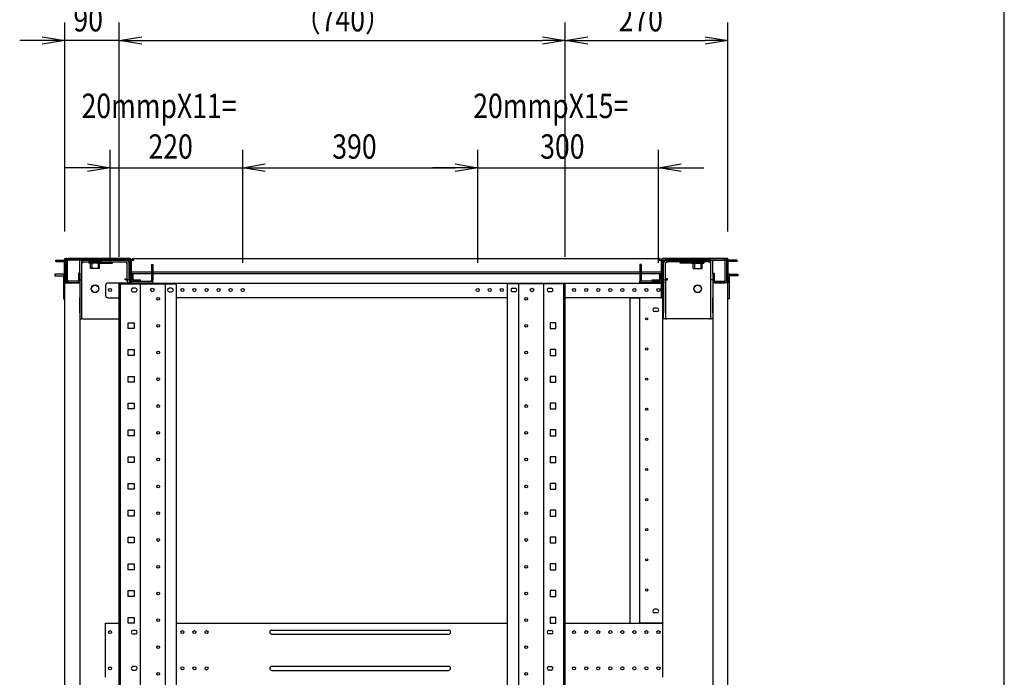
# Model space of a CAD drawing. Extents: x -236959 to 25752, y -185266 to 18665.
# Drawn here: x -78261 to -76628, y -63089 to -61998 of the extents above; entities that cross this region are included whole.
import ezdxf

# ---------------------------------------------------------------- set-up
doc = ezdxf.new("R2010")
doc.units = 0
doc.header["$LTSCALE"] = 0.1
doc.layers.get('0').update_dxf_attribs({"linetype": 'CONTINUOUS'})
doc.styles.add('y-15', font='romans.shx', dxfattribs={"width": 0.8, "height": 40.5, "bigfont": 'BIGFONT.shx'})

msp = doc.modelspace()

# ---------------------------------------------------------------- linework, layer by layer
at = {"linetype": 'Continuous'}
msp.add_line((-76627.6, -65753), (-76627.6, -60213), dxfattribs=at)
for p, q in [((-78186.4, -62349.1), (-78186.4, -62002)), ((-78096.4, -62391.1), (-78096.4, -62002)), ((-78096.4, -62391.1), (-78096.4, -62002)), ((-77356.4, -62391.1), (-77356.4, -62002)), ((-77356.4, -62391.1), (-77356.4, -62002)), ((-77086.4, -62349.1), (-77086.4, -62002)), ((-78223.9, -62032), (-78261.4, -62032)), ((-78096.4, -62032), (-78186.4, -62032)), ((-78058.9, -62032), (-78021.4, -62032)), ((-78058.9, -62032), (-77393.9, -62032)), ((-77318.9, -62032), (-77123.9, -62032)), ((-78111.4, -62401.1), (-78111.4, -62213.3)), ((-77891.4, -62401.1), (-77891.4, -62213.3)), ((-77891.4, -62401.1), (-77891.4, -62213.3)), ((-77501.4, -62401.1), (-77501.4, -62213.3)), ((-77501.4, -62401.1), (-77501.4, -62213.3)), ((-77201.4, -62401.1), (-77201.4, -62213.3)), ((-78148.9, -62243.3), (-78186.4, -62243.3)), ((-78111.4, -62243.3), (-77891.4, -62243.3)), ((-77853.9, -62243.3), (-77538.9, -62243.3)), ((-77853.9, -62243.3), (-77816.4, -62243.3)), ((-77538.9, -62243.3), (-77576.4, -62243.3)), ((-77501.4, -62243.3), (-77201.4, -62243.3)), ((-77163.9, -62243.3), (-77126.4, -62243.3)), ((-78186.4, -62396.1), (-78186.4, -62394.1)), ((-78186.4, -62394.1), (-78184.4, -62394.1)), ((-78186.4, -62396.1), (-78186.4, -62434.1)), ((-78183.4, -62394.1), (-78184.4, -62394.1)), ((-78184.4, -62394.1), (-78184.4, -62396.1)), ((-78184.4, -62396.1), (-78184.4, -62434.1)), ((-78183.4, -62394.1), (-78078.4, -62394.1)), ((-78079.9, -62394.1), (-78181, -62394.1)), ((-78181, -62396.4), (-78181, -62394.1)), ((-78076.4, -62396.1), (-78076.4, -62432.1)), ((-78072.5, -62394.1), (-78072.5, -62397.5)), ((-78072.5, -62394.1), (-77200.4, -62394.1)), ((-77200.4, -62394.1), (-77200.4, -62397.5)), ((-77196.4, -62396.1), (-77196.4, -62432.1)), ((-77089.4, -62394.1), (-77194.4, -62394.1)), ((-77193, -62394.1), (-77091.9, -62394.1)), ((-77091.9, -62396.4), (-77091.9, -62394.1)), ((-77089.4, -62394.1), (-77088.4, -62394.1)), ((-77088.4, -62394.1), (-77088.4, -62396.1)), ((-77086.4, -62394.1), (-77088.4, -62394.1)), ((-77088.4, -62396.1), (-77088.4, -62434.1)), ((-77086.4, -62396.1), (-77086.4, -62394.1)), ((-77086.4, -62396.1), (-77086.4, -62434.1)), ((-78201.7, -62396.8), (-78188.4, -62396.8)), ((-78201.7, -62399.1), (-78201.7, -62396.8)), ((-78201.7, -62399.1), (-78188.4, -62399.1)), ((-78187.2, -62434.1), (-78187.2, -62400.2)), ((-78184.9, -62434.1), (-78184.9, -62400.2)), ((-78184.4, -62397.5), (-78184.4, -62430.6)), ((-78182.1, -62430.6), (-78182.1, -62397.5)), ((-78079.9, -62396.4), (-78181, -62396.4)), ((-78161.4, -62419.4), (-78161.4, -62396.4)), ((-78158.2, -62396.4), (-78161.4, -62396.4)), ((-78158.2, -62419.4), (-78158.2, -62396.4)), ((-78158.2, -62401.2), (-78156.6, -62401.2)), ((-78158.1, -62399.6), (-78158.1, -62396.4)), ((-78158.1, -62396.4), (-78084.7, -62396.4)), ((-78158.1, -62399.6), (-78084.7, -62399.6)), ((-78156.6, -62401.2), (-78156.6, -62399.6)), ((-78125.9, -62399.6), (-78146.9, -62399.6)), ((-78146.9, -62399.6), (-78146.9, -62401.6)), ((-78125.9, -62401.6), (-78146.9, -62401.6)), ((-78128.9, -62398.4), (-78143.9, -62398.4)), ((-78143.9, -62398.4), (-78143.9, -62399.6)), ((-78143.7, -62410.6), (-78143.7, -62403.1)), ((-78129.2, -62410.6), (-78143.7, -62410.6)), ((-78141.5, -62398.4), (-78141.5, -62410.6)), ((-78132.4, -62399.6), (-78132.4, -62401.2)), ((-78132.4, -62401.2), (-78132.4, -62401.4)), ((-78132.4, -62401.4), (-78107.4, -62401.4)), ((-78131.4, -62398.4), (-78131.4, -62410.6)), ((-78129.2, -62410.6), (-78129.2, -62403.1)), ((-78128.9, -62398.4), (-78128.9, -62399.6)), ((-78125.9, -62399.6), (-78125.9, -62401.6)), ((-78107.4, -62401.2), (-78107.4, -62399.6)), ((-78107.4, -62401.4), (-78107.4, -62401.2)), ((-78084.7, -62399.6), (-78084.7, -62401.2)), ((-78084.7, -62401.2), (-78083.1, -62401.2)), ((-78083.1, -62429.4), (-78083.1, -62401.2)), ((-78079.9, -62429.4), (-78079.9, -62401.2)), ((-78078.7, -62397.5), (-78078.7, -62430.6)), ((-78076.4, -62397.5), (-78076.4, -62430.6)), ((-78076.4, -62397.5), (-78076.4, -62415.6)), ((-78072.5, -62397.5), (-78076.4, -62397.5)), ((-78042.7, -62404.1), (-78042.7, -62419.1)), ((-78042.7, -62404.1), (-78040.4, -62404.1)), ((-78040.4, -62404.1), (-78040.4, -62419.1)), ((-77230.1, -62404.1), (-77232.4, -62404.1)), ((-77232.4, -62404.1), (-77232.4, -62419.1)), ((-77230.1, -62404.1), (-77230.1, -62419.1)), ((-77196.4, -62397.5), (-77200.4, -62397.5)), ((-77196.4, -62397.5), (-77196.4, -62430.6)), ((-77196.4, -62415.6), (-77196.4, -62397.5)), ((-77194.1, -62397.5), (-77194.1, -62430.6)), ((-77193, -62396.4), (-77091.9, -62396.4)), ((-77192.9, -62429.4), (-77192.9, -62401.2)), ((-77188.1, -62401.2), (-77189.7, -62401.2)), ((-77189.7, -62429.4), (-77189.7, -62401.2)), ((-77114.7, -62396.4), (-77188.1, -62396.4)), ((-77188.1, -62399.6), (-77188.1, -62401.2)), ((-77114.7, -62399.6), (-77188.1, -62399.6)), ((-77165.4, -62401.2), (-77165.4, -62399.6)), ((-77165.4, -62401.4), (-77165.4, -62401.2)), ((-77140.4, -62401.4), (-77165.4, -62401.4)), ((-77146.9, -62399.6), (-77125.9, -62399.6)), ((-77146.9, -62399.6), (-77146.9, -62401.6)), ((-77146.9, -62401.6), (-77125.9, -62401.6)), ((-77143.9, -62398.4), (-77128.9, -62398.4)), ((-77143.9, -62398.4), (-77143.9, -62399.6)), ((-77143.7, -62410.6), (-77143.7, -62403.1)), ((-77143.7, -62410.6), (-77129.2, -62410.6)), ((-77141.5, -62398.4), (-77141.5, -62410.6)), ((-77140.4, -62399.6), (-77140.4, -62401.2)), ((-77140.4, -62401.2), (-77140.4, -62401.4)), ((-77131.4, -62398.4), (-77131.4, -62410.6)), ((-77129.2, -62410.6), (-77129.2, -62403.1)), ((-77128.9, -62398.4), (-77128.9, -62399.6)), ((-77125.9, -62399.6), (-77125.9, -62401.6)), ((-77116.2, -62401.2), (-77116.2, -62399.6)), ((-77114.6, -62401.2), (-77116.2, -62401.2)), ((-77114.7, -62399.6), (-77114.7, -62396.4)), ((-77114.6, -62419.4), (-77114.6, -62396.4)), ((-77114.6, -62396.4), (-77111.4, -62396.4)), ((-77111.4, -62419.4), (-77111.4, -62396.4)), ((-77090.7, -62430.6), (-77090.7, -62397.5)), ((-77088.4, -62397.5), (-77088.4, -62430.6)), ((-77087.9, -62434.1), (-77087.9, -62400.2)), ((-77085.6, -62434.1), (-77085.6, -62400.2)), ((-77071.1, -62396.8), (-77084.5, -62396.8)), ((-77071.1, -62399.1), (-77084.5, -62399.1)), ((-77071.1, -62399.1), (-77071.1, -62396.8)), ((-78203.2, -62420.1), (-78203.2, -62422.4)), ((-78190.4, -62420.1), (-78203.2, -62420.1)), ((-78203.2, -62422.4), (-78190.4, -62422.4)), ((-78189.9, -62420.1), (-78190.4, -62420.1)), ((-78190.4, -62422.4), (-78189.9, -62422.4)), ((-78188.7, -62423.5), (-78188.7, -62460.6)), ((-78163.7, -62418.1), (-78163.7, -62430.6)), ((-78161.4, -62418.1), (-78163.7, -62418.1)), ((-78161.4, -62418.1), (-78161.4, -62430.6)), ((-78161.4, -62419.4), (-78161.4, -62429.4)), ((-78158.2, -62429.4), (-78158.2, -62419.4)), ((-78086.3, -62429.5), (-78086.3, -62427.9)), ((-78086.3, -62427.9), (-78083.1, -62427.9)), ((-77194.4, -62416.8), (-78078.4, -62416.8)), ((-78078.4, -62416.8), (-78078.4, -62419.1)), ((-77194.4, -62419.1), (-78078.4, -62419.1)), ((-78076.4, -62415.6), (-78076.4, -62416.8)), ((-78076.4, -62434.6), (-78076.4, -62419.1)), ((-78075.9, -62419.1), (-78075.9, -62428.3)), ((-78073.6, -62419.1), (-78073.6, -62428.3)), ((-78042.7, -62419.1), (-78042.7, -62430.6)), ((-78042.7, -62419.1), (-78040.4, -62419.1)), ((-78040.4, -62419.1), (-78040.4, -62430.6)), ((-77232.4, -62419.1), (-77232.4, -62430.6)), ((-77230.1, -62419.1), (-77232.4, -62419.1)), ((-77230.1, -62419.1), (-77230.1, -62430.6)), ((-77199.2, -62428.3), (-77199.2, -62419.1)), ((-77196.9, -62428.3), (-77196.9, -62419.1)), ((-77196.4, -62416.8), (-77196.4, -62415.6)), ((-77196.4, -62419.1), (-77196.4, -62434.6)), ((-77194.4, -62416.8), (-77194.4, -62419.1)), ((-77186.5, -62427.9), (-77189.7, -62427.9)), ((-77186.5, -62429.5), (-77186.5, -62427.9)), ((-77114.6, -62429.4), (-77114.6, -62419.4)), ((-77111.4, -62418.1), (-77109.1, -62418.1)), ((-77111.4, -62418.1), (-77111.4, -62430.6)), ((-77111.4, -62419.4), (-77111.4, -62429.4)), ((-77109.1, -62418.1), (-77109.1, -62430.6)), ((-77084.1, -62423.5), (-77084.1, -62460.6)), ((-77083, -62420.1), (-77082.4, -62420.1)), ((-77082.4, -62422.4), (-77083, -62422.4)), ((-77082.4, -62420.1), (-77069.6, -62420.1)), ((-77069.6, -62422.4), (-77082.4, -62422.4)), ((-77069.6, -62420.1), (-77069.6, -62422.4)), ((-78186.4, -62434.1), (-78187.2, -62434.1)), ((-78186.4, -62460.6), (-78186.4, -62434.1)), ((-78186.4, -62434.1), (-78184.9, -62434.1)), ((-78186.4, -62434.1), (-78183.4, -62434.1)), ((-78186.4, -64554.1), (-78186.4, -62434.1)), ((-78183.4, -62434.1), (-78164.4, -62434.1)), ((-78164.9, -62431.8), (-78181, -62431.8)), ((-78181, -62434.1), (-78181, -62431.8)), ((-78164.9, -62434.1), (-78181, -62434.1)), ((-78164.4, -62434.1), (-78161.4, -62434.1)), ((-78161.4, -62429.4), (-78161.4, -62459.4)), ((-78161.4, -62429.4), (-78158.2, -62429.4)), ((-78161.4, -62434.1), (-78161.4, -64554.1)), ((-78158.2, -62459.4), (-78158.2, -62429.4)), ((-78118.9, -62438.6), (-78118.9, -62455.1)), ((-78084.7, -62434.6), (-78114.9, -62434.6)), ((-78096.4, -64554.1), (-78096.4, -62436.1)), ((-78096.4, -62436.1), (-78001, -62436.1)), ((-78094.1, -64554.1), (-78094.1, -62436.1)), ((-78084.7, -62429.5), (-78086.3, -62429.5)), ((-78084.7, -62429.5), (-78083.1, -62429.5)), ((-78084.7, -62434.6), (-78079.9, -62434.6)), ((-78079.9, -62429.4), (-78083.1, -62429.4)), ((-78083.1, -62429.5), (-78083.1, -62434.6)), ((-78079.9, -62429.5), (-78083.1, -62429.5)), ((-78080.4, -62433.1), (-78080.4, -62434.1)), ((-78077.4, -62433.1), (-78080.4, -62433.1)), ((-78080.4, -62434.1), (-78079.4, -62434.1)), ((-78079.9, -62429.5), (-78079.9, -62434.6)), ((-78079.9, -62436.1), (-78079.9, -62434.6)), ((-78078.4, -62434.1), (-78079.4, -62434.1)), ((-78078.4, -62436.1), (-78078.4, -62434.1)), ((-78076.4, -62434.1), (-78078.4, -62434.1)), ((-78076.4, -62436.1), (-78076.4, -62434.1)), ((-78076.4, -62434.6), (-77196.4, -62434.6)), ((-78076.4, -62436.1), (-78076.4, -62434.6)), ((-78075.3, -62431.8), (-78040.4, -62431.8)), ((-78075.3, -62434.1), (-78040.4, -62434.1)), ((-78069.4, -62443.1), (-78073.4, -62443.1)), ((-78072.5, -62429.5), (-78060.9, -62429.5)), ((-78072.5, -62431.8), (-78060.9, -62431.8)), ((-78061.2, -64554.1), (-78061.2, -62436.1)), ((-78060.9, -62431.8), (-78060.9, -62429.5)), ((-78040.4, -62434.1), (-78040.4, -62431.8)), ((-78019.7, -64554.1), (-78019.7, -62436.1)), ((-78009.4, -62443.1), (-78013.4, -62443.1)), ((-78001, -64554.1), (-78001, -62436.1)), ((-77451.8, -64554.1), (-77451.8, -62436.1)), ((-77356.4, -62436.1), (-77451.8, -62436.1)), ((-77443.4, -62443.1), (-77439.4, -62443.1)), ((-77433.1, -64554.1), (-77433.1, -62436.1)), ((-77391.6, -64554.1), (-77391.6, -62436.1)), ((-77383.4, -62443.1), (-77379.4, -62443.1)), ((-77358.7, -64554.1), (-77358.7, -62436.1)), ((-77356.4, -64554.1), (-77356.4, -62436.1)), ((-77232.4, -62434.1), (-77232.4, -62431.8)), ((-77197.6, -62431.8), (-77232.4, -62431.8)), ((-77197.6, -62434.1), (-77232.4, -62434.1)), ((-77211.9, -62431.8), (-77211.9, -62429.5)), ((-77211.9, -62429.5), (-77200.4, -62429.5)), ((-77211.9, -62431.8), (-77200.4, -62431.8)), ((-77196.4, -62459.1), (-77196.4, -62434.1)), ((-77196.4, -62434.1), (-77194.4, -62434.1)), ((-77196.4, -62434.6), (-77196.4, -62455.6)), ((-77195.4, -62433.1), (-77192.4, -62433.1)), ((-77194.4, -62434.1), (-77193.4, -62434.1)), ((-77194.4, -62459.1), (-77194.4, -62434.1)), ((-77192.4, -62434.1), (-77193.4, -62434.1)), ((-77192.9, -62429.4), (-77189.7, -62429.4)), ((-77192.9, -62429.5), (-77192.9, -62434.6)), ((-77192.9, -62429.5), (-77189.7, -62429.5)), ((-77192.9, -62434.6), (-77192.9, -62484.1)), ((-77192.4, -62433.1), (-77192.4, -62434.1)), ((-77188.1, -62429.5), (-77189.7, -62429.5)), ((-77189.7, -62429.5), (-77189.7, -62434.6)), ((-77189.7, -62434.6), (-77189.7, -62484.1)), ((-77188.1, -62429.5), (-77186.5, -62429.5)), ((-77114.6, -62459.4), (-77114.6, -62429.4)), ((-77111.4, -62429.4), (-77114.6, -62429.4)), ((-77111.4, -62429.4), (-77111.4, -62459.4)), ((-77108.4, -62434.1), (-77111.4, -62434.1)), ((-77111.4, -62434.1), (-77111.4, -64554.1)), ((-77089.4, -62434.1), (-77108.4, -62434.1)), ((-77108, -62431.8), (-77091.9, -62431.8)), ((-77108, -62434.1), (-77091.9, -62434.1)), ((-77091.9, -62434.1), (-77091.9, -62431.8)), ((-77086.4, -62434.1), (-77089.4, -62434.1)), ((-77086.4, -62434.1), (-77087.9, -62434.1)), ((-77086.4, -62460.6), (-77086.4, -62434.1)), ((-77086.4, -62434.1), (-77085.6, -62434.1)), ((-77086.4, -64554.1), (-77086.4, -62434.1)), ((-78188.7, -62460.6), (-78186.4, -62460.6)), ((-78161.4, -62484.1), (-78161.4, -62459.4)), ((-78158.2, -62484.1), (-78158.2, -62459.4)), ((-78114.9, -62459.1), (-78096.4, -62459.1)), ((-78073.4, -62449.1), (-78069.4, -62449.1)), ((-78013.4, -62449.1), (-78009.4, -62449.1)), ((-77451.8, -62459.1), (-78001, -62459.1)), ((-77439.4, -62449.1), (-77443.4, -62449.1)), ((-77379.4, -62449.1), (-77383.4, -62449.1)), ((-77196.4, -62459.1), (-77356.4, -62459.1)), ((-77248.4, -62999.1), (-77248.4, -62461.1)), ((-77246.4, -62459.1), (-77233.4, -62459.1)), ((-77233.4, -62459.1), (-77232.4, -62459.1)), ((-77229.4, -62459.1), (-77232.4, -62459.1)), ((-77232.4, -62998.7), (-77232.4, -62459.1)), ((-77197.4, -62459.1), (-77229.4, -62459.1)), ((-77194.4, -62459.1), (-77197.4, -62459.1)), ((-77196.4, -62455.6), (-77196.4, -62459.1)), ((-77196.4, -62456.8), (-77194.4, -62456.8)), ((-77196.4, -62459.1), (-77194.4, -62459.1)), ((-77194.4, -62459.1), (-77194.4, -62456.8)), ((-77194.4, -62998.7), (-77194.4, -62459.1)), ((-77114.6, -62484.1), (-77114.6, -62459.4)), ((-77111.4, -62484.1), (-77111.4, -62459.4)), ((-77084.1, -62460.6), (-77086.4, -62460.6)), ((-77203.9, -62476.1), (-77207.9, -62476.1)), ((-78161.4, -62484.1), (-78161.4, -62494.1)), ((-78161.4, -62494.1), (-78158.2, -62494.1)), ((-78158.2, -62494.1), (-78158.2, -62484.1)), ((-78156.6, -62494.1), (-78158.2, -62494.1)), ((-78156.6, -62494.1), (-78096.4, -62494.1)), ((-77203.9, -62482.1), (-77207.9, -62482.1)), ((-77192.9, -62494.1), (-77192.9, -62484.1)), ((-77189.7, -62494.1), (-77192.9, -62494.1)), ((-77189.7, -62484.1), (-77189.7, -62494.1)), ((-77189.7, -62494.1), (-77188.1, -62494.1)), ((-77116.2, -62494.1), (-77188.1, -62494.1)), ((-77116.2, -62494.1), (-77114.6, -62494.1)), ((-77114.6, -62494.1), (-77114.6, -62484.1)), ((-77111.4, -62494.1), (-77114.6, -62494.1)), ((-77111.4, -62484.1), (-77111.4, -62494.1)), ((-78081.3, -62500.6), (-78071.6, -62500.6)), ((-78081.3, -62510.3), (-78081.3, -62500.6)), ((-78071.6, -62510.3), (-78081.3, -62510.3)), ((-78071.6, -62500.6), (-78071.6, -62510.3)), ((-77371.6, -62500.6), (-77381.3, -62500.6)), ((-77381.3, -62500.6), (-77381.3, -62510.3)), ((-77381.3, -62510.3), (-77371.6, -62510.3)), ((-77371.6, -62510.3), (-77371.6, -62500.6)), ((-78081.3, -62545.1), (-78071.6, -62545.1)), ((-78081.3, -62554.8), (-78081.3, -62545.1)), ((-78071.6, -62554.8), (-78081.3, -62554.8)), ((-78071.6, -62545.1), (-78071.6, -62554.8)), ((-77371.6, -62545.1), (-77381.3, -62545.1)), ((-77381.3, -62545.1), (-77381.3, -62554.8)), ((-77381.3, -62554.8), (-77371.6, -62554.8)), ((-77371.6, -62554.8), (-77371.6, -62545.1)), ((-78081.3, -62589.5), (-78071.6, -62589.5)), ((-78081.3, -62599.2), (-78081.3, -62589.5)), ((-78071.6, -62589.5), (-78071.6, -62599.2)), ((-77371.6, -62589.5), (-77381.3, -62589.5)), ((-77381.3, -62589.5), (-77381.3, -62599.2)), ((-77371.6, -62599.2), (-77371.6, -62589.5)), ((-78071.6, -62599.2), (-78081.3, -62599.2)), ((-77381.3, -62599.2), (-77371.6, -62599.2)), ((-78081.3, -62634), (-78071.6, -62634)), ((-78081.3, -62643.7), (-78081.3, -62634)), ((-78071.6, -62634), (-78071.6, -62643.7)), ((-77371.6, -62634), (-77381.3, -62634)), ((-77381.3, -62634), (-77381.3, -62643.7)), ((-77371.6, -62643.7), (-77371.6, -62634)), ((-78071.6, -62643.7), (-78081.3, -62643.7)), ((-77381.3, -62643.7), (-77371.6, -62643.7)), ((-78081.3, -62678.4), (-78071.6, -62678.4)), ((-78081.3, -62688.1), (-78081.3, -62678.4)), ((-78071.6, -62688.1), (-78081.3, -62688.1)), ((-78071.6, -62678.4), (-78071.6, -62688.1)), ((-77371.6, -62678.4), (-77381.3, -62678.4)), ((-77381.3, -62678.4), (-77381.3, -62688.1)), ((-77381.3, -62688.1), (-77371.6, -62688.1)), ((-77371.6, -62688.1), (-77371.6, -62678.4)), ((-78081.3, -62722.9), (-78071.6, -62722.9)), ((-78081.3, -62732.6), (-78081.3, -62722.9)), ((-78071.6, -62722.9), (-78071.6, -62732.6)), ((-77371.6, -62722.9), (-77381.3, -62722.9)), ((-77381.3, -62722.9), (-77381.3, -62732.6)), ((-77371.6, -62732.6), (-77371.6, -62722.9)), ((-78071.6, -62732.6), (-78081.3, -62732.6)), ((-77381.3, -62732.6), (-77371.6, -62732.6)), ((-78081.3, -62767.3), (-78071.6, -62767.3)), ((-78081.3, -62777), (-78081.3, -62767.3)), ((-78071.6, -62767.3), (-78071.6, -62777)), ((-77371.6, -62767.3), (-77381.3, -62767.3)), ((-77381.3, -62767.3), (-77381.3, -62777)), ((-77371.6, -62777), (-77371.6, -62767.3)), ((-78071.6, -62777), (-78081.3, -62777)), ((-77381.3, -62777), (-77371.6, -62777)), ((-78081.3, -62811.8), (-78071.6, -62811.8)), ((-78081.3, -62821.5), (-78081.3, -62811.8)), ((-78071.6, -62811.8), (-78071.6, -62821.5)), ((-77371.6, -62811.8), (-77381.3, -62811.8)), ((-77381.3, -62811.8), (-77381.3, -62821.5)), ((-77371.6, -62821.5), (-77371.6, -62811.8)), ((-78071.6, -62821.5), (-78081.3, -62821.5)), ((-77381.3, -62821.5), (-77371.6, -62821.5)), ((-78081.3, -62856.2), (-78071.6, -62856.2)), ((-78081.3, -62865.9), (-78081.3, -62856.2)), ((-78071.6, -62865.9), (-78081.3, -62865.9)), ((-78071.6, -62856.2), (-78071.6, -62865.9)), ((-77371.6, -62856.2), (-77381.3, -62856.2)), ((-77381.3, -62856.2), (-77381.3, -62865.9)), ((-77381.3, -62865.9), (-77371.6, -62865.9)), ((-77371.6, -62865.9), (-77371.6, -62856.2)), ((-78081.3, -62900.7), (-78071.6, -62900.7)), ((-78081.3, -62910.4), (-78081.3, -62900.7)), ((-78071.6, -62900.7), (-78071.6, -62910.4)), ((-77371.6, -62900.7), (-77381.3, -62900.7)), ((-77381.3, -62900.7), (-77381.3, -62910.4)), ((-77371.6, -62910.4), (-77371.6, -62900.7)), ((-78071.6, -62910.4), (-78081.3, -62910.4)), ((-77381.3, -62910.4), (-77371.6, -62910.4)), ((-78081.3, -62945.1), (-78071.6, -62945.1)), ((-78081.3, -62954.8), (-78081.3, -62945.1)), ((-78071.6, -62945.1), (-78071.6, -62954.8)), ((-77371.6, -62945.1), (-77381.3, -62945.1)), ((-77381.3, -62945.1), (-77381.3, -62954.8)), ((-77371.6, -62954.8), (-77371.6, -62945.1)), ((-78071.6, -62954.8), (-78081.3, -62954.8)), ((-77381.3, -62954.8), (-77371.6, -62954.8)), ((-77203.9, -62976.1), (-77207.9, -62976.1)), ((-77203.9, -62982.1), (-77207.9, -62982.1)), ((-78118.9, -63089.1), (-78118.9, -62999.1)), ((-78118.9, -62999.1), (-78096.4, -62999.1)), ((-78081.3, -62989.6), (-78071.6, -62989.6)), ((-78081.3, -62999.3), (-78081.3, -62989.6)), ((-78071.6, -62999.3), (-78081.3, -62999.3)), ((-78071.6, -62989.6), (-78071.6, -62999.3)), ((-78001, -62999.1), (-77451.8, -62999.1)), ((-77371.6, -62989.6), (-77381.3, -62989.6)), ((-77381.3, -62989.6), (-77381.3, -62999.3)), ((-77381.3, -62999.3), (-77371.6, -62999.3)), ((-77371.6, -62999.3), (-77371.6, -62989.6)), ((-77356.4, -62999.1), (-77194.4, -62999.1)), ((-77232.4, -62999.1), (-77232.4, -62998.7)), ((-77232.4, -62998.7), (-77229.4, -62998.7)), ((-77230.4, -62999.1), (-77230.4, -62998.7)), ((-77229.4, -62998.7), (-77197.4, -62998.7)), ((-77197.4, -62998.7), (-77194.4, -62998.7)), ((-77196.4, -62999.1), (-77196.4, -62998.7)), ((-77194.4, -62998.7), (-77194.4, -62999.1)), ((-77194.4, -63089.1), (-77194.4, -62999.1)), ((-78069.4, -63011.1), (-78073.4, -63011.1)), ((-78073.4, -63017.1), (-78069.4, -63017.1)), ((-77842.9, -63010.6), (-77549.9, -63010.6)), ((-77383.4, -63011.1), (-77379.4, -63011.1)), ((-77379.4, -63017.1), (-77383.4, -63017.1)), ((-77842.9, -63017.6), (-77549.9, -63017.6)), ((-78069.4, -63071.1), (-78073.4, -63071.1)), ((-78073.4, -63077.1), (-78069.4, -63077.1)), ((-77842.9, -63070.6), (-77549.9, -63070.6)), ((-77842.9, -63077.6), (-77549.9, -63077.6)), ((-77383.4, -63071.1), (-77379.4, -63071.1)), ((-77379.4, -63077.1), (-77383.4, -63077.1))]:
    msp.add_line(p, q)
at = {"linetype": 'ByBlock'}
for p, q in [((-78223.9, -62025.8), (-78186.4, -62032)), ((-78186.4, -62032), (-78223.9, -62038.3)), ((-78186.4, -62032), (-78223.9, -62032)), ((-78096.4, -62032), (-78058.9, -62025.8)), ((-78096.4, -62032), (-78058.9, -62025.8)), ((-78058.9, -62038.3), (-78096.4, -62032)), ((-78096.4, -62032), (-78058.9, -62032)), ((-78058.9, -62038.3), (-78096.4, -62032)), ((-78096.4, -62032), (-78058.9, -62032)), ((-77393.9, -62025.8), (-77356.4, -62032)), ((-77356.4, -62032), (-77393.9, -62038.3)), ((-77356.4, -62032), (-77393.9, -62032)), ((-77356.4, -62032), (-77318.9, -62025.8)), ((-77318.9, -62038.3), (-77356.4, -62032)), ((-77356.4, -62032), (-77318.9, -62032)), ((-77123.9, -62025.8), (-77086.4, -62032)), ((-77086.4, -62032), (-77123.9, -62038.3)), ((-77086.4, -62032), (-77123.9, -62032)), ((-78148.9, -62237), (-78111.4, -62243.3)), ((-78111.4, -62243.3), (-78148.9, -62249.5)), ((-78111.4, -62243.3), (-78148.9, -62243.3)), ((-77891.4, -62243.3), (-77853.9, -62237)), ((-77891.4, -62243.3), (-77853.9, -62237)), ((-77853.9, -62249.5), (-77891.4, -62243.3)), ((-77891.4, -62243.3), (-77853.9, -62243.3)), ((-77853.9, -62249.5), (-77891.4, -62243.3)), ((-77891.4, -62243.3), (-77853.9, -62243.3)), ((-77538.9, -62237), (-77501.4, -62243.3)), ((-77538.9, -62237), (-77501.4, -62243.3)), ((-77501.4, -62243.3), (-77538.9, -62249.5)), ((-77501.4, -62243.3), (-77538.9, -62243.3)), ((-77501.4, -62243.3), (-77538.9, -62249.5)), ((-77501.4, -62243.3), (-77538.9, -62243.3)), ((-77201.4, -62243.3), (-77163.9, -62237)), ((-77163.9, -62249.5), (-77201.4, -62243.3)), ((-77201.4, -62243.3), (-77163.9, -62243.3))]:
    msp.add_line(p, q, dxfattribs=at)
for centre, radius in [((-78136.4, -62444.1), 6.5), ((-78136.4, -62444.1), 6), ((-78111.4, -62446.1), 2.5), ((-78041.4, -62446.1), 3), ((-77991.4, -62446.1), 2.5), ((-77971.4, -62446.1), 2.5), ((-77951.4, -62446.1), 2.5), ((-77931.4, -62446.1), 2.5), ((-77911.4, -62446.1), 2.5), ((-77891.4, -62446.1), 2.5), ((-77501.4, -62446.1), 2.5), ((-77481.4, -62446.1), 2.5), ((-77461.4, -62446.1), 2.5), ((-77411.4, -62446.1), 3), ((-77341.4, -62446.1), 2.5), ((-77321.4, -62446.1), 2.5), ((-77301.4, -62446.1), 2.5), ((-77281.4, -62446.1), 2.5), ((-77261.4, -62446.1), 2.5), ((-77241.4, -62446.1), 2.5), ((-77221.4, -62446.1), 2.5), ((-77201.4, -62446.1), 2.5), ((-77136.4, -62444.1), 6.5), ((-77136.4, -62444.1), 6), ((-78031.7, -62461), 2.3), ((-77421.1, -62461), 2.3), ((-77220.9, -62494.1), 1.82), ((-78031.7, -62505.5), 2.3), ((-77421.1, -62505.5), 2.3), ((-77220.9, -62544.1), 1.82), ((-78031.7, -62549.9), 2.3), ((-77421.1, -62549.9), 2.3), ((-78031.7, -62594.4), 2.3), ((-77421.1, -62594.4), 2.3), ((-77220.9, -62594.1), 1.82), ((-78031.7, -62638.8), 2.3), ((-77421.1, -62638.8), 2.3), ((-77220.9, -62644.1), 1.82), ((-78031.7, -62683.3), 2.3), ((-77421.1, -62683.3), 2.3), ((-77220.9, -62694.1), 1.82), ((-78031.7, -62727.7), 2.3), ((-77421.1, -62727.7), 2.3), ((-77220.9, -62744.1), 1.82), ((-78031.7, -62772.2), 2.3), ((-77421.1, -62772.2), 2.3), ((-77220.9, -62794.1), 1.82), ((-78031.7, -62816.6), 2.3), ((-77421.1, -62816.6), 2.3), ((-77220.9, -62844.1), 1.82), ((-78031.7, -62861.1), 2.3), ((-77421.1, -62861.1), 2.3), ((-77220.9, -62894.1), 1.82), ((-78031.7, -62905.5), 2.3), ((-77421.1, -62905.5), 2.3), ((-78031.7, -62950), 2.3), ((-77421.1, -62950), 2.3), ((-77220.9, -62944.1), 1.82), ((-78031.7, -62994.4), 2.3), ((-77421.1, -62994.4), 2.3), ((-78111.4, -63014.1), 2.5), ((-77991.4, -63014.1), 2.5), ((-77971.4, -63014.1), 2.5), ((-77951.4, -63014.1), 2.5), ((-77341.4, -63014.1), 2.5), ((-77321.4, -63014.1), 2.5), ((-77301.4, -63014.1), 2.5), ((-77281.4, -63014.1), 2.5), ((-77261.4, -63014.1), 2.5), ((-77241.4, -63014.1), 2.5), ((-77221.4, -63014.1), 2.5), ((-77201.4, -63014.1), 2.5), ((-78031.7, -63038.9), 2.3), ((-77421.1, -63038.9), 2.3), ((-78111.4, -63074.1), 2.5), ((-78031.7, -63083.3), 2.3), ((-77991.4, -63074.1), 2.5), ((-77971.4, -63074.1), 2.5), ((-77951.4, -63074.1), 2.5), ((-77421.1, -63083.3), 2.3), ((-77341.4, -63074.1), 2.5), ((-77321.4, -63074.1), 2.5), ((-77301.4, -63074.1), 2.5), ((-77281.4, -63074.1), 2.5), ((-77261.4, -63074.1), 2.5), ((-77241.4, -63074.1), 2.5), ((-77221.4, -63074.1), 2.5), ((-77201.4, -63074.1), 2.5)]:
    msp.add_circle(centre, radius)
for centre, radius, start, end in [((-78181, -62397.5), 3.45, 90, 180), ((-78079.9, -62397.5), 3.45, 0, 90), ((-78078.4, -62396.1), 2, 0, 90), ((-78072.5, -62397.5), 3.45, 90, 180), ((-77200.4, -62397.5), 3.45, 0, 90), ((-77193, -62397.5), 3.45, 90, 180), ((-77194.4, -62396.1), 2, 90, 180), ((-77091.9, -62397.5), 3.45, 0, 90), ((-78188.4, -62400.2), 3.45, 55.5826, 90), ((-78188.4, -62400.2), 1.15, 0, 90), ((-78188.4, -62400.2), 3.45, 0, 55.5826), ((-78181, -62397.5), 1.15, 90, 180), ((-78145.2, -62403.1), 1.5, 0, 90), ((-78127.7, -62403.1), 1.5, 90, 180), ((-78084.7, -62401.2), 4.8, 0, 90), ((-78084.7, -62401.2), 1.6, 0, 90), ((-78079.9, -62397.5), 1.15, 0, 90), ((-78072.5, -62397.5), 1.15, 90, 180), ((-77200.4, -62397.5), 1.15, 0, 90), ((-77193, -62397.5), 1.15, 90, 180), ((-77188.1, -62401.2), 4.8, 90, 180), ((-77188.1, -62401.2), 1.6, 90, 180), ((-77145.2, -62403.1), 1.5, 0, 90), ((-77127.7, -62403.1), 1.5, 90, 180), ((-77091.9, -62397.5), 1.15, 0, 90), ((-77084.5, -62400.2), 3.45, 124.4174, 180), ((-77084.5, -62400.2), 3.45, 90, 124.4174), ((-77084.5, -62400.2), 1.15, 90, 180), ((-78189.9, -62423.5), 3.45, 70.5288, 90), ((-78189.9, -62423.5), 1.15, 0, 90), ((-78189.9, -62423.5), 3.45, 39.815, 70.5288), ((-78072.5, -62428.3), 3.45, 180, 270), ((-78072.5, -62428.3), 1.15, 180, 270), ((-77200.4, -62428.3), 1.15, 270, 0), ((-77200.4, -62428.3), 3.45, 270, 0), ((-77083, -62423.5), 3.45, 109.4712, 140.185), ((-77083, -62423.5), 3.45, 90, 109.4712), ((-77083, -62423.5), 1.15, 90, 180), ((-78181, -62430.6), 3.45, 180, 270), ((-78181, -62430.6), 1.15, 180, 270), ((-78164.9, -62430.6), 3.45, 270, 0), ((-78164.9, -62430.6), 1.15, 270, 0), ((-78114.9, -62438.6), 4, 90, 180), ((-78075.3, -62430.6), 3.45, 180, 270), ((-78077.4, -62432.1), 1, 270, 0), ((-78075.3, -62430.6), 1.15, 180, 270), ((-78073.4, -62446.1), 3, 90, 270), ((-78069.4, -62446.1), 3, 270, 90), ((-78043.9, -62430.6), 1.15, 270, 0), ((-78043.9, -62430.6), 3.45, 340.5288, 0), ((-78013.4, -62446.1), 3, 90, 270), ((-78009.4, -62446.1), 3, 270, 90), ((-77443.4, -62446.1), 3, 90, 270), ((-77439.4, -62446.1), 3, 270, 90), ((-77383.4, -62446.1), 3, 90, 270), ((-77379.4, -62446.1), 3, 270, 90), ((-77229, -62430.6), 3.45, 180, 199.4712), ((-77229, -62430.6), 1.15, 180, 270), ((-77197.6, -62430.6), 3.45, 270, 0), ((-77197.6, -62430.6), 1.15, 270, 0), ((-77195.4, -62432.1), 1, 180, 270), ((-77108, -62430.6), 3.45, 180, 270), ((-77108, -62430.6), 1.15, 180, 270), ((-77091.9, -62430.6), 1.15, 270, 0), ((-77091.9, -62430.6), 3.45, 270, 0), ((-78114.9, -62455.1), 4, 180, 270), ((-77246.4, -62461.1), 2, 90, 180), ((-77207.9, -62479.1), 3, 90, 270), ((-77203.9, -62479.1), 3, 270, 90), ((-77207.9, -62979.1), 3, 90, 270), ((-77203.9, -62979.1), 3, 270, 90), ((-78073.4, -63014.1), 3, 90, 270), ((-78069.4, -63014.1), 3, 270, 90), ((-77842.9, -63014.1), 3.5, 90, 270), ((-77549.9, -63014.1), 3.5, 270, 90), ((-77383.4, -63014.1), 3, 90, 270), ((-77379.4, -63014.1), 3, 270, 90), ((-78073.4, -63074.1), 3, 90, 270), ((-78069.4, -63074.1), 3, 270, 90), ((-77842.9, -63074.1), 3.5, 90, 270), ((-77549.9, -63074.1), 3.5, 270, 90), ((-77383.4, -63074.1), 3, 90, 270), ((-77379.4, -63074.1), 3, 270, 90)]:
    msp.add_arc(centre, radius, start, end)

# ---------------------------------------------------------------- texts
at = {"style": 'y-15', "width": 0.8}
for s, p in [('（740）', (-77806.2, -62017)), ('90', (-78172.3, -62017)), ('270', (-77267.7, -62017)), ('20mmpX11=', (-78158.8, -62160.8)), ('20mmpX15=', (-77508.8, -62160.8)), ('220', (-78047.7, -62228.3)), ('390', (-77742.7, -62228.3)), ('300', (-77397.7, -62228.3))]:
    msp.add_text(s, height=40.5, dxfattribs=at).set_placement(p)

doc.saveas('drawing.dxf')
